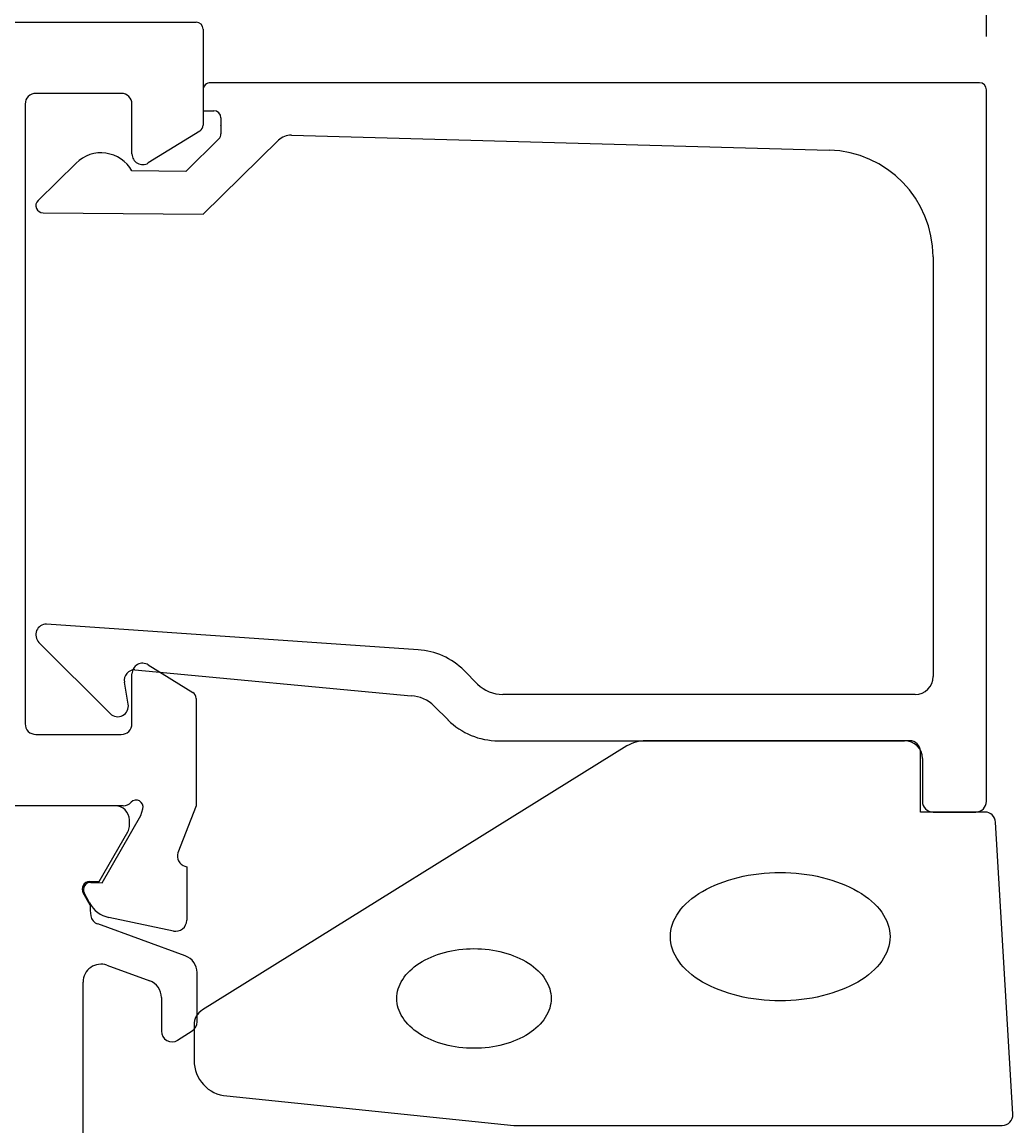
# Model space of a CAD drawing. Extents: x -76 to 60, y -145 to 20.
# Drawn here: x 19 to 47, y -45 to -14 of the extents above; entities that cross this region are included whole.
import ezdxf

# ---------------------------------------------------------------- set-up
doc = ezdxf.new("R2010")
doc.units = 0
doc.header["$LTSCALE"] = 4
doc.layers.get('0').update_dxf_attribs({"linetype": 'CONTINUOUS'})
doc.layers.get('DEFPOINTS').update_dxf_attribs({"linetype": 'CONTINUOUS'})
for name, color, linetype in [('SAPA_FOGBAND', 2, 'CONTINUOUS'), ('SAPA_MATT', 1, 'CONTINUOUS'), ('SAPA_PROFIL', 7, 'CONTINUOUS')]:
    doc.layers.add(name, color=color, linetype=linetype)
doc.styles.add('ISO', font='txt')
doc.dimstyles.get("Standard").update_dxf_attribs({"dimtxt": 0.18, "dimasz": 0.18, "dimexe": 0.18, "dimexo": 0.0625, "dimgap": 0.09, "dimtad": 0, "dimtih": 1, "dimtoh": 1, "dimzin": 0, "dimcen": 0.09, "dimazin": 3, "dimtfac": 1, "dimtofl": 0, "dimtmove": 0, "dimatfit": 3})

# ---------------------------------------------------------------- blocks, each defined once
blk = doc.blocks.new('*U14')
at = {"layer": 'SAPA_MATT', "color": 2, "style": 'ISO'}
blk.add_text('38.5', height=3, dxfattribs=at).set_placement((23.67, 6.495))
blk = doc.blocks.new('*D7')
at = {"layer": 'DEFPOINTS', "color": 0}
for p in [(46.52, 5.495), (8.02, -7.5), (46.52, -15.9)]:
    blk.add_point(p, dxfattribs=at)
at = {"layer": 'SAPA_MATT'}
for p, q in [((8.02, -6), (8.02, 6.995)), ((46.52, -14.4), (46.52, 6.995)), ((11.02, 5.495), (43.52, 5.495))]:
    blk.add_line(p, q, dxfattribs=at)
for points in [[(11.02, 5.995), (11.02, 4.995), (8.02, 5.495)], [(43.52, 5.995), (43.52, 4.995), (46.52, 5.495)]]:
    blk.add_solid(points, dxfattribs=at)
blk.add_blockref('*U14', (0, 0))
blk = doc.blocks.new('*U15')
at = {"layer": 'SAPA_MATT', "color": 2, "style": 'ISO'}
blk.add_text('101.5', height=3, dxfattribs=at).set_placement((-8.28, 16.495))
blk = doc.blocks.new('*D6')
at = {"layer": 'DEFPOINTS', "color": 0}
for p in [(46.52, 15.495), (-54.98, -15.7), (46.52, -15.9)]:
    blk.add_point(p, dxfattribs=at)
at = {"layer": 'SAPA_MATT'}
for p, q in [((-54.98, -14.2), (-54.98, 16.995)), ((46.52, -14.4), (46.52, 16.995)), ((-51.98, 15.495), (43.52, 15.495))]:
    blk.add_line(p, q, dxfattribs=at)
for points in [[(-51.98, 15.995), (-51.98, 14.995), (-54.98, 15.495)], [(43.52, 15.995), (43.52, 14.995), (46.52, 15.495)]]:
    blk.add_solid(points, dxfattribs=at)
blk.add_blockref('*U15', (0, 0))

msp = doc.modelspace()

# ---------------------------------------------------------------- linework, layer by layer
at = {"layer": 'SAPA_FOGBAND', "color": 2}
for p, q in [((36.423, -34.323), (24.502, -41.73)), ((44.363, -34.176), (36.944, -34.176)), ((44.663, -36.176), (44.663, -34.476)), ((46.476, -36.176), (44.663, -36.176)), ((47.262, -44.662), (46.776, -36.462)), ((24.263, -42.157), (24.263, -43.152)), ((25.185, -44.149), (33.243, -44.975)), ((33.282, -44.976), (46.963, -44.976))]:
    msp.add_line(p, q, dxfattribs=at)
for points in [[(43.811, -39.676, 0), (43.807, -39.765, 0), (43.796, -39.853, 0), (43.778, -39.941, 0), (43.752, -40.028, 0), (43.719, -40.114, 0), (43.678, -40.199, 0), (43.631, -40.283, 0), (43.576, -40.365, 0), (43.515, -40.446, 0), (43.447, -40.525, 0), (43.372, -40.602, 0), (43.291, -40.676, 0), (43.204, -40.749, 0), (43.111, -40.818, 0), (43.012, -40.885, 0), (42.907, -40.949, 0), (42.798, -41.01, 0), (42.683, -41.068, 0), (42.564, -41.122, 0), (42.44, -41.173, 0), (42.312, -41.22, 0), (42.18, -41.264, 0), (42.045, -41.304, 0), (41.907, -41.339, 0), (41.765, -41.371, 0), (41.621, -41.399, 0), (41.475, -41.422, 0), (41.328, -41.442, 0), (41.179, -41.457, 0), (41.028, -41.468, 0), (40.877, -41.474, 0), (40.726, -41.476, 0), (40.575, -41.474, 0), (40.423, -41.468, 0), (40.273, -41.457, 0), (40.124, -41.442, 0), (39.976, -41.422, 0), (39.83, -41.399, 0), (39.687, -41.371, 0), (39.545, -41.339, 0), (39.407, -41.304, 0), (39.272, -41.264, 0), (39.14, -41.22, 0), (39.012, -41.173, 0), (38.888, -41.122, 0), (38.769, -41.068, 0), (38.654, -41.01, 0), (38.544, -40.949, 0), (38.44, -40.885, 0), (38.341, -40.818, 0), (38.248, -40.749, 0), (38.161, -40.676, 0), (38.08, -40.602, 0), (38.005, -40.525, 0), (37.937, -40.446, 0), (37.876, -40.365, 0), (37.821, -40.283, 0), (37.773, -40.199, 0), (37.733, -40.114, 0), (37.7, -40.028, 0), (37.674, -39.941, 0), (37.656, -39.853, 0), (37.644, -39.765, 0), (37.641, -39.676, 0), (37.644, -39.588, 0), (37.656, -39.5, 0), (37.674, -39.412, 0), (37.7, -39.325, 0), (37.733, -39.239, 0), (37.773, -39.154, 0), (37.821, -39.07, 0), (37.876, -38.988, 0), (37.937, -38.907, 0), (38.005, -38.828, 0), (38.08, -38.751, 0), (38.161, -38.676, 0), (38.248, -38.604, 0), (38.341, -38.535, 0), (38.44, -38.468, 0), (38.544, -38.404, 0), (38.654, -38.343, 0), (38.769, -38.285, 0), (38.888, -38.231, 0), (39.012, -38.18, 0), (39.14, -38.133, 0), (39.272, -38.089, 0), (39.407, -38.049, 0), (39.545, -38.013, 0), (39.687, -37.982, 0), (39.83, -37.954, 0), (39.976, -37.93, 0), (40.124, -37.911, 0), (40.273, -37.896, 0), (40.423, -37.885, 0), (40.575, -37.879, 0), (40.726, -37.876, 0), (40.877, -37.879, 0), (41.028, -37.885, 0), (41.179, -37.896, 0), (41.328, -37.911, 0), (41.475, -37.93, 0), (41.621, -37.954, 0), (41.765, -37.982, 0), (41.907, -38.013, 0), (42.045, -38.049, 0), (42.18, -38.089, 0), (42.312, -38.133, 0), (42.44, -38.18, 0), (42.564, -38.231, 0), (42.683, -38.285, 0), (42.798, -38.343, 0), (42.907, -38.404, 0), (43.012, -38.468, 0), (43.111, -38.535, 0), (43.204, -38.604, 0), (43.291, -38.676, 0), (43.372, -38.751, 0), (43.447, -38.828, 0), (43.515, -38.907, 0), (43.576, -38.988, 0), (43.631, -39.07, 0), (43.678, -39.154, 0), (43.719, -39.239, 0), (43.752, -39.325, 0), (43.778, -39.412, 0), (43.796, -39.5, 0), (43.807, -39.588, 0), (43.811, -39.676, 0)], [(34.294, -41.411, 0), (34.291, -41.48, 0), (34.283, -41.548, 0), (34.27, -41.617, 0), (34.252, -41.684, 0), (34.229, -41.751, 0), (34.2, -41.818, 0), (34.167, -41.883, 0), (34.129, -41.947, 0), (34.086, -42.01, 0), (34.038, -42.071, 0), (33.985, -42.131, 0), (33.928, -42.189, 0), (33.867, -42.245, 0), (33.802, -42.299, 0), (33.732, -42.351, 0), (33.659, -42.401, 0), (33.582, -42.449, 0), (33.501, -42.493, 0), (33.417, -42.536, 0), (33.33, -42.575, 0), (33.24, -42.612, 0), (33.148, -42.646, 0), (33.053, -42.677, 0), (32.956, -42.705, 0), (32.856, -42.729, 0), (32.755, -42.751, 0), (32.653, -42.769, 0), (32.549, -42.784, 0), (32.444, -42.796, 0), (32.338, -42.804, 0), (32.232, -42.809, 0), (32.126, -42.811, 0), (32.02, -42.809, 0), (31.913, -42.804, 0), (31.808, -42.796, 0), (31.703, -42.784, 0), (31.599, -42.769, 0), (31.497, -42.751, 0), (31.396, -42.729, 0), (31.296, -42.705, 0), (31.199, -42.677, 0), (31.104, -42.646, 0), (31.012, -42.612, 0), (30.922, -42.575, 0), (30.835, -42.536, 0), (30.751, -42.493, 0), (30.67, -42.449, 0), (30.593, -42.401, 0), (30.52, -42.351, 0), (30.45, -42.299, 0), (30.385, -42.245, 0), (30.323, -42.189, 0), (30.267, -42.131, 0), (30.214, -42.071, 0), (30.166, -42.01, 0), (30.123, -41.947, 0), (30.085, -41.883, 0), (30.052, -41.818, 0), (30.023, -41.751, 0), (30, -41.684, 0), (29.982, -41.617, 0), (29.969, -41.548, 0), (29.961, -41.48, 0), (29.958, -41.411, 0), (29.961, -41.343, 0), (29.969, -41.274, 0), (29.982, -41.206, 0), (30, -41.138, 0), (30.023, -41.071, 0), (30.052, -41.005, 0), (30.085, -40.94, 0), (30.123, -40.875, 0), (30.166, -40.813, 0), (30.214, -40.751, 0), (30.267, -40.691, 0), (30.323, -40.633, 0), (30.385, -40.577, 0), (30.45, -40.523, 0), (30.52, -40.471, 0), (30.593, -40.421, 0), (30.67, -40.374, 0), (30.751, -40.329, 0), (30.835, -40.287, 0), (30.922, -40.247, 0), (31.012, -40.21, 0), (31.104, -40.176, 0), (31.199, -40.146, 0), (31.296, -40.118, 0), (31.396, -40.093, 0), (31.497, -40.072, 0), (31.599, -40.053, 0), (31.703, -40.038, 0), (31.808, -40.026, 0), (31.913, -40.018, 0), (32.02, -40.013, 0), (32.126, -40.011, 0), (32.232, -40.013, 0), (32.338, -40.018, 0), (32.444, -40.026, 0), (32.549, -40.038, 0), (32.653, -40.053, 0), (32.755, -40.072, 0), (32.856, -40.093, 0), (32.956, -40.118, 0), (33.053, -40.146, 0), (33.148, -40.176, 0), (33.24, -40.21, 0), (33.33, -40.247, 0), (33.417, -40.287, 0), (33.501, -40.329, 0), (33.582, -40.374, 0), (33.659, -40.421, 0), (33.732, -40.471, 0), (33.802, -40.523, 0), (33.867, -40.577, 0), (33.928, -40.633, 0), (33.985, -40.691, 0), (34.038, -40.751, 0), (34.086, -40.813, 0), (34.129, -40.875, 0), (34.167, -40.94, 0), (34.2, -41.005, 0), (34.229, -41.071, 0), (34.252, -41.138, 0), (34.27, -41.206, 0), (34.283, -41.274, 0), (34.291, -41.343, 0), (34.294, -41.411, 0)]]:
    msp.add_polyline3d(points, dxfattribs=at)
for centre, radius, start, end in [((36.944, -35.176), 1, 90, 121.414), ((44.363, -34.476), 0.3, 0, 90), ((46.476, -36.476), 0.3, 2.6772, 90), ((24.763, -42.157), 0.5, 121.414, 180), ((25.263, -43.152), 1, 180, 265.5251), ((46.963, -44.676), 0.3, 270, 2.6772), ((33.282, -44.476), 0.5, 265.5251, 270)]:
    msp.add_arc(centre, radius, start, end, dxfattribs=at)
at = {"layer": 'SAPA_PROFIL'}
for p, q in [((2.22, -14), (24.32, -14)), ((24.52, -14.2), (24.52, -16.889)), ((46.32, -15.7), (24.725, -15.7)), ((22.22, -16), (19.82, -16)), ((24.52, -15.9), (24.52, -16.488)), ((46.52, -35.876), (46.52, -15.9)), ((19.52, -16.3), (19.52, -33.7)), ((22.52, -17.7), (22.52, -16.3)), ((24.52, -16.488), (24.82, -16.488)), ((25.02, -16.688), (25.02, -16.905)), ((25.02, -16.895), (25.02, -17.138)), ((25.02, -16.905), (25.02, -16.895)), ((24.425, -17.059), (22.978, -17.955)), ((24.96, -17.28), (24.033, -18.191)), ((24.52, -19.395), (26.634, -17.318)), ((26.998, -17.175), (42.103, -17.593)), ((20.949, -17.957), (19.881, -19.006)), ((24.033, -18.191), (22.52, -18.178)), ((20.022, -19.356), (24.52, -19.395)), ((45.02, -20.592), (45.02, -32.376)), ((30.555, -31.621), (20.122, -30.898)), ((19.908, -31.413), (21.908, -33.412)), ((22.602, -32.18), (30.362, -32.911)), ((22.978, -32.045), (24.225, -32.817)), ((32.227, -32.584), (31.846, -32.203)), ((22.415, -33.148), (22.307, -32.532)), ((22.52, -33.7), (22.52, -32.3)), ((24.32, -32.988), (24.32, -36.002)), ((44.52, -32.876), (32.934, -32.876)), ((31.008, -33.202), (31.396, -33.591)), ((19.82, -34), (22.22, -34)), ((32.81, -34.176), (44.22, -34.176)), ((44.72, -34.676), (44.72, -35.876)), ((22.273, -36), (18.42, -36)), ((22.769, -36.276), (22.827, -36.085)), ((24.32, -36.002), (23.809, -37.323)), ((45.02, -36.176), (46.22, -36.176)), ((21.684, -38.162), (22.769, -36.276)), ((24.009, -37.697), (24.057, -37.712)), ((24.057, -37.712), (24.057, -39.215)), ((21.362, -38.151), (21.684, -38.162)), ((21.331, -38.73), (21.179, -38.445)), ((23.686, -39.517), (21.872, -39.136))]:
    msp.add_line(p, q, dxfattribs=at)
at = {"layer": 'SAPA_PROFIL', "color": 4}
for p, q in [((22.046, -36), (18.646, -36)), ((22.446, -36.582), (22.446, -36.4)), ((21.597, -38.131), (22.406, -36.733)), ((21.33, -38.131), (21.597, -38.131)), ((21.35, -38.796), (21.148, -38.446)), ((24.018, -40.215), (21.557, -39.32)), ((21.818, -40.479), (23.018, -40.916)), ((24.347, -42.067), (24.347, -40.685)), ((21.147, -45.965), (21.147, -40.949)), ((23.347, -41.385), (23.347, -42.327)), ((23.803, -42.582), (24.21, -42.318)), ((23.803, -42.582), (23.803, -42.582))]:
    msp.add_line(p, q, dxfattribs=at)
at = {"layer": 'SAPA_PROFIL'}
for centre, radius, start, end in [((24.32, -14.2), 0.2, 0, 90), ((24.72, -15.9), 0.2, 88.6752, 180), ((46.32, -15.9), 0.2, 360, 90), ((19.82, -16.3), 0.3, 90, 180), ((22.22, -16.3), 0.3, 0, 90), ((24.82, -16.688), 0.2, 360, 90), ((24.32, -16.889), 0.2, 301.7716, 0), ((24.82, -17.138), 0.2, 314.5, 360), ((26.984, -17.675), 0.5, 88.4125, 134.5), ((42.02, -20.592), 3, 360, 88.4125), ((21.65, -18.67), 1, 29.5, 134.5), ((22.82, -17.7), 0.3, 180, 301.7716), ((20.024, -19.152), 0.204, 134.5, 269.5), ((20.122, -31.2), 0.302, 90, 225), ((30.432, -33.617), 2, 45, 86.4871), ((22.602, -32.48), 0.3, 90, 190), ((22.82, -32.3), 0.3, 58.2284, 180), ((44.52, -32.376), 0.5, 270, 0), ((24.12, -32.988), 0.2, 0, 58.2284), ((32.934, -31.876), 1, 225, 270), ((22.12, -33.2), 0.3, 225, 10), ((30.3, -33.91), 1, 45, 86.4871), ((19.82, -33.7), 0.3, 180, 270), ((22.22, -33.7), 0.3, 270, 0), ((32.81, -32.176), 2, 225, 270), ((44.22, -34.676), 0.5, 360, 90), ((22.273, -35.7), 0.3, 270, 318.1897), ((22.636, -36.038), 0.196, 346.1472, 135.4617), ((45.02, -35.876), 0.3, 180, 270), ((46.22, -35.876), 0.3, 270, 360), ((24.096, -37.41), 0.3, 163.12, 253.12), ((21.356, -38.351), 0.2, 88.12, 208.12), ((22.037, -38.353), 0.8, 208.12, 258.12), ((23.749, -39.216), 0.308, 258.12, 0.12)]:
    msp.add_arc(centre, radius, start, end, dxfattribs=at)
at = {"layer": 'SAPA_PROFIL', "color": 4}
for centre, radius, start, end in [((22.046, -36.4), 0.4, 0, 90), ((22.146, -36.582), 0.3, 329.9618, 0), ((21.33, -38.341), 0.21, 90, 210), ((22.547, -38.887), 1.2, 175.6451, 189.6694), ((21.659, -39.038), 0.3, 189.6694, 250), ((23.847, -40.685), 0.5, 0, 70), ((21.647, -40.949), 0.5, 70, 180), ((22.847, -41.385), 0.5, 360, 70), ((24.047, -42.067), 0.3, 303, 0), ((23.647, -42.327), 0.3, 180, 301.5183)]:
    msp.add_arc(centre, radius, start, end, dxfattribs=at)

# ---------------------------------------------------------------- dimensions: what is measured, and where the dimension line sits
at = {"layer": 'SAPA_MATT'}
for base, p1, picture, middle in [((46.52, 15.495), (-54.98, -15.7), '*D6', (-4.23, 17.995)), ((46.52, 5.495), (8.02, -7.5), '*D7', (27.27, 7.995))]:
    dim = msp.add_linear_dim(base=base, p1=p1, p2=(46.52, -15.9), dimstyle='Standard', override={"dimscale": 1}, dxfattribs=at)
    dim.commit()
    dim.dimension.update_dxf_attribs({"geometry": picture, "text_midpoint": middle})

doc.saveas('drawing.dxf')
